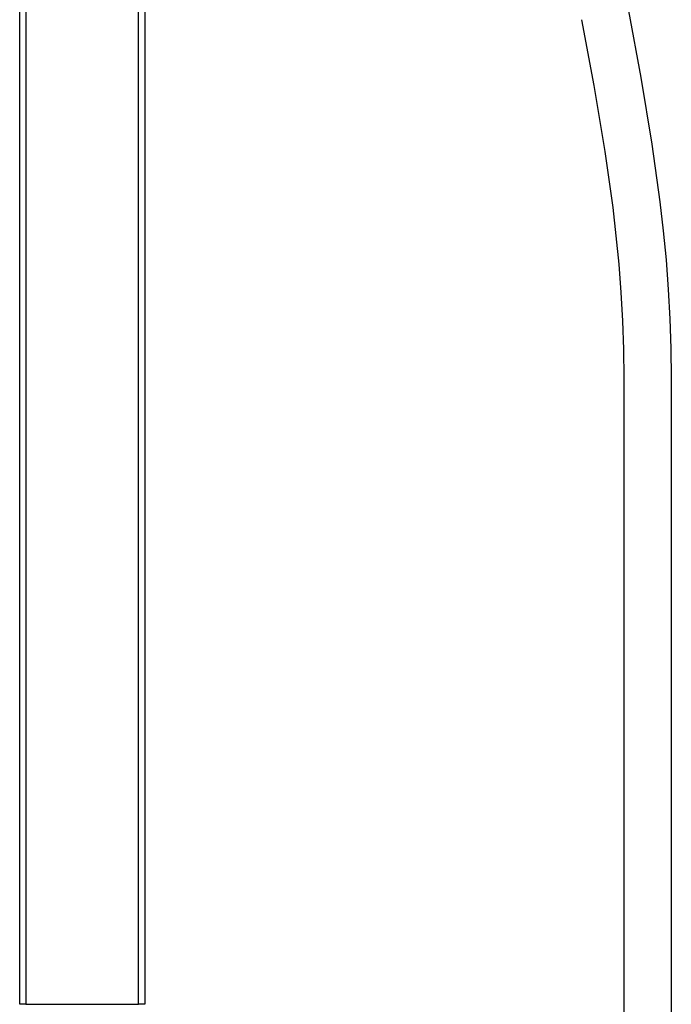
# Model space of a CAD drawing. Units: millimetres. Extents: x -622 to 496, y -1419 to 1617.
# Drawn here: x 264 to 472, y 553 to 867 of the extents above; entities that cross this region are included whole.
import ezdxf

# ---------------------------------------------------------------- set-up
doc = ezdxf.new("R2010")
doc.units = ezdxf.units.MM
doc.header["$MEASUREMENT"] = 0
doc.layers.add('Default', color=7, linetype='Continuous', true_color=0x000000)

msp = doc.modelspace()

# ---------------------------------------------------------------- linework, layer by layer
at = {"layer": 'Default', "color": 7, "true_color": 0xffffff}
for p, q in [((263.59, 552.65), (263.59, 1454.05)), ((265.59, 1454.24), (265.59, 552.65)), ((301.59, 552.65), (301.59, 1454.24)), ((303.59, 1454.05), (303.59, 552.65)), ((458.23, 870.12), (462.17, 848.83)), ((443.29, 867.28), (447.19, 846.25)), ((462.17, 848.83), (465.74, 827.48)), ((447.19, 846.25), (450.71, 825.16)), ((450.71, 825.16), (453.22, 807.24)), ((465.74, 827.48), (468.31, 809.06)), ((468.31, 809.06), (469.38, 799.81)), ((453.22, 807.24), (454.26, 798.24)), ((469.38, 799.81), (470.28, 790.49)), ((454.26, 798.24), (455.14, 789.17)), ((470.28, 790.49), (471.01, 781.07)), ((455.14, 789.17), (455.84, 780.07)), ((471.01, 781.07), (471.54, 771.66)), ((455.84, 780.07), (456.35, 771)), ((456.35, 771), (456.66, 761.9)), ((471.54, 771.66), (471.86, 762.23)), ((456.66, 761.9), (456.77, 752.75)), ((471.86, 762.23), (471.97, 752.75)), ((456.77, 752.75), (456.77, 382.75)), ((471.97, 752.75), (471.97, 382.75)), ((265.59, 552.65), (263.59, 552.65)), ((265.59, 552.65), (301.59, 552.65)), ((303.59, 552.65), (301.59, 552.65))]:
    msp.add_line(p, q, dxfattribs=at)

doc.saveas('drawing.dxf')
